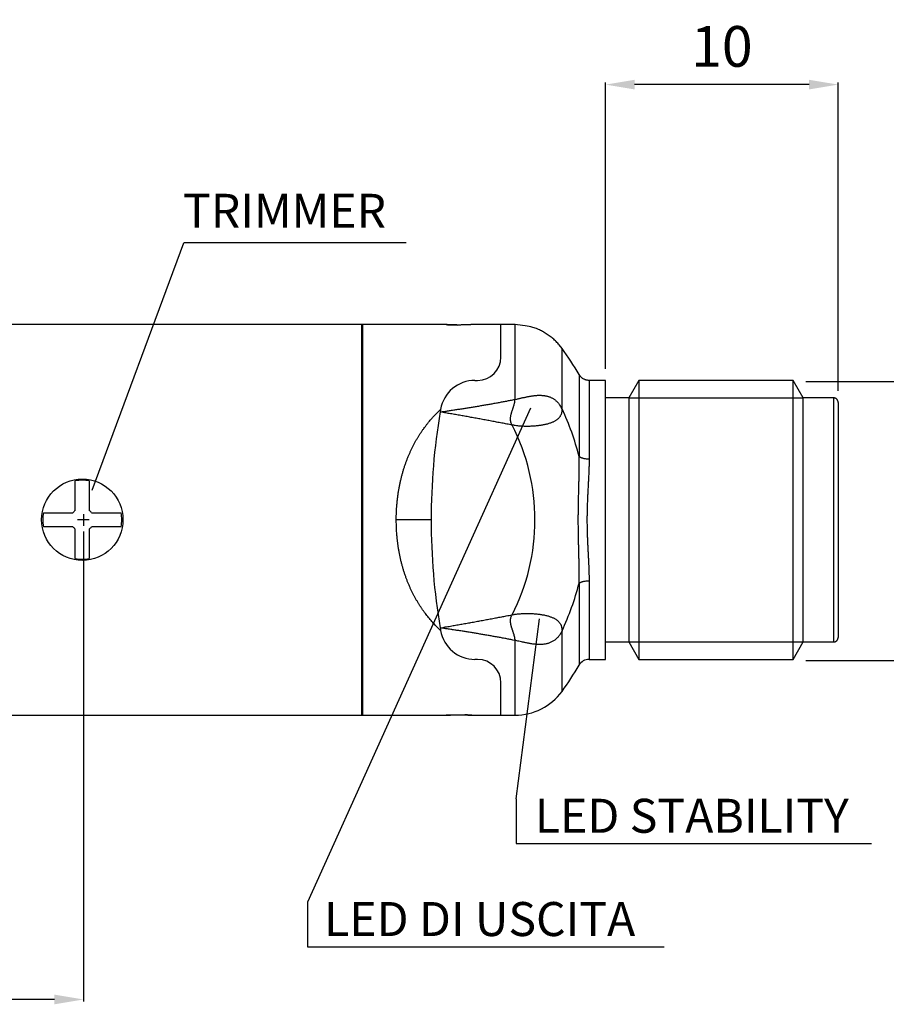
# Model space of a CAD drawing. Extents: x 2644 to 4179, y 800 to 1841.
# Drawn here: x 3179 to 3253, y 1629 to 1713 of the extents above; entities that cross this region are included whole.
import ezdxf

# ---------------------------------------------------------------- set-up
doc = ezdxf.new("R2010")
doc.units = 0
doc.header["$MEASUREMENT"] = 0
for name, pattern in [('HIDDENNEW00', [4.5, 3, -1.5]), ('PHANTOM', [29.5, 19, -1.5, 3, -1.5, 3, -1.5]), ('TRATTEGGIATA2', [0.375, 0.25, -0.125])]:
    doc.linetypes.add(name, pattern=pattern)
doc.layers.get('0').update_dxf_attribs({"linetype": 'CONTINUOUS'})
doc.layers.get('DEFPOINTS').update_dxf_attribs({"linetype": 'CONTINUOUS'})
for name, color, linetype in [('ASSI', 2, 'PHANTOM'), ('DISEGNO', 3, 'HIDDENNEW00'), ('SEZIONI', 4, 'HIDDENNEW00'), ('TRATTEGGIO', 7, 'TRATTEGGIATA2')]:
    doc.layers.add(name, color=color, linetype=linetype)
doc.styles.add('QUOTE', font='arial.ttf', dxfattribs={"height": 3.5})
doc.styles.get("Standard").update_dxf_attribs({"font": 'arial.ttf'})
doc.dimstyles.new('QUOTE', dxfattribs={"dimscale": 0, "dimtxt": 2.5, "dimasz": 2.5, "dimexe": 0.18, "dimexo": 1, "dimgap": 1.5, "dimtad": 1, "dimdec": 1, "dimzin": 0, "dimdsep": 46, "dimtxsty": 'QUOTE', "dimcen": 0.09, "dimadec": 0, "dimazin": 0, "dimtm": -0.1, "dimtfac": 0.5, "dimtdec": 1, "dimtmove": 0, "dimatfit": 0, "dimfxl": 1, "dimtolj": 2, "dimtzin": 0, "dimarcsym": 0})

# ---------------------------------------------------------------- blocks, each defined once
blk = doc.blocks.new('*D37')
at = {"layer": 'DEFPOINTS', "color": 0, "linetype": 'ByBlock', "transparency": 16777216}
for p in [(3245.441, 1682.141), (3264.886, 1682.141), (3245.441, 1658.141)]:
    blk.add_point(p, dxfattribs=at)
at = {"layer": 'TRATTEGGIO', "color": 0, "linetype": 'ByBlock', "lineweight": -2, "transparency": 16777216}
for p, q in [((3246.441, 1682.141), (3265.066, 1682.141)), ((3264.886, 1660.641), (3264.886, 1679.641)), ((3246.441, 1658.141), (3265.066, 1658.141))]:
    blk.add_line(p, q, dxfattribs=at)
at = {"layer": 'TRATTEGGIO', "color": 0, "linetype": 'ByBlock', "transparency": 16777216}
for points in [[(3264.469, 1679.641), (3265.303, 1679.641), (3264.886, 1682.141)], [(3264.469, 1660.641), (3265.303, 1660.641), (3264.886, 1658.141)]]:
    blk.add_solid(points, dxfattribs=at)
at = {"layer": 'TRATTEGGIO', "color": 0, "linetype": 'ByBlock', "transparency": 16777216, "insert": (3261.629, 1670.141), "char_height": 3.5, "attachment_point": 5, "rotation": 90, "style": 'QUOTE'}
blk.add_mtext('\\A2;M12', dxfattribs=at)
blk = doc.blocks.new('*D42')
at = {"layer": 'DEFPOINTS', "color": 0, "linetype": 'ByBlock', "transparency": 16777216}
for p in [(3229.207, 1707.683), (3229.207, 1682.241), (3249.207, 1680.341)]:
    blk.add_point(p, dxfattribs=at)
at = {"layer": 'TRATTEGGIO', "color": 0, "linetype": 'ByBlock', "lineweight": -2, "transparency": 16777216}
for p, q in [((3229.207, 1683.241), (3229.207, 1707.863)), ((3246.707, 1707.683), (3231.707, 1707.683)), ((3249.207, 1681.341), (3249.207, 1707.863))]:
    blk.add_line(p, q, dxfattribs=at)
at = {"layer": 'TRATTEGGIO', "color": 0, "linetype": 'ByBlock', "transparency": 16777216}
for points in [[(3231.707, 1708.099), (3231.707, 1707.266), (3229.207, 1707.683)], [(3246.707, 1708.099), (3246.707, 1707.266), (3249.207, 1707.683)]]:
    blk.add_solid(points, dxfattribs=at)
at = {"layer": 'TRATTEGGIO', "color": 0, "linetype": 'ByBlock', "transparency": 16777216, "insert": (3239.207, 1710.97), "char_height": 3.5, "attachment_point": 5, "style": 'QUOTE'}
blk.add_mtext('\\A2;10', dxfattribs=at)
blk = doc.blocks.new('*D44')
at = {"layer": 'DEFPOINTS', "color": 0, "linetype": 'ByBlock', "transparency": 16777216}
for p in [(3062.534, 1669.241), (3184.307, 1669.241), (3062.534, 1628.995)]:
    blk.add_point(p, dxfattribs=at)
at = {"layer": 'TRATTEGGIO', "color": 0, "linetype": 'ByBlock', "lineweight": -2, "transparency": 16777216}
for p, q in [((3062.534, 1668.241), (3062.534, 1628.815)), ((3184.307, 1668.241), (3184.307, 1628.815)), ((3181.807, 1628.995), (3065.034, 1628.995))]:
    blk.add_line(p, q, dxfattribs=at)
at = {"layer": 'TRATTEGGIO', "color": 0, "linetype": 'ByBlock', "transparency": 16777216}
for points in [[(3065.034, 1629.411), (3065.034, 1628.578), (3062.534, 1628.995)], [(3181.807, 1629.411), (3181.807, 1628.578), (3184.307, 1628.995)]]:
    blk.add_solid(points, dxfattribs=at)
at = {"layer": 'TRATTEGGIO', "color": 0, "linetype": 'ByBlock', "transparency": 16777216, "insert": (3123.421, 1632.282), "char_height": 3.5, "attachment_point": 5, "style": 'QUOTE'}
blk.add_mtext('\\A2;61', dxfattribs=at)

msp = doc.modelspace()

# ---------------------------------------------------------------- linework, layer by layer
at = {"layer": 'ASSI', "color": 7, "linetype": 'Continuous'}
for p, q in [((3184.807, 1670.241), (3183.807, 1670.241)), ((3184.307, 1670.741), (3184.307, 1669.741))]:
    msp.add_line(p, q, dxfattribs=at)
at = {"layer": 'DISEGNO', "color": 7, "linetype": 'Continuous'}
for p, q in [((3208.207, 1687.041), (3177.307, 1687.041)), ((3208.207, 1687.041), (3208.207, 1653.441)), ((3215.506, 1687.041), (3208.207, 1687.041)), ((3208.307, 1687.041), (3208.307, 1670.241)), ((3220.207, 1687.041), (3217.707, 1687.041)), ((3220.207, 1687.041), (3220.207, 1687.041)), ((3220.207, 1684.241), (3220.207, 1687.041)), ((3221.423, 1687.041), (3220.207, 1687.041)), ((3221.423, 1680.607), (3221.423, 1687.041)), ((3225.46, 1679.781), (3225.46, 1684.991)), ((3217.977, 1682.241), (3218.207, 1682.241)), ((3226.926, 1682.741), (3226.926, 1675.706)), ((3227.792, 1682.241), (3227.792, 1675.487)), ((3229.207, 1682.241), (3227.792, 1682.241)), ((3229.207, 1658.241), (3229.207, 1682.241)), ((3232.073, 1682.241), (3231.207, 1680.741)), ((3232.073, 1682.241), (3232.073, 1670.241)), ((3245.341, 1682.241), (3232.073, 1682.241)), ((3246.207, 1680.741), (3245.341, 1682.241)), ((3245.341, 1670.241), (3245.341, 1682.241)), ((3231.207, 1680.741), (3229.207, 1680.741)), ((3231.207, 1680.741), (3231.207, 1670.241)), ((3248.807, 1680.741), (3246.207, 1680.741)), ((3246.207, 1670.241), (3246.207, 1680.741)), ((3248.807, 1680.741), (3248.807, 1670.241)), ((3249.207, 1680.341), (3249.207, 1670.241)), ((3183.607, 1671.055), (3183.607, 1673.602)), ((3184.807, 1673.602), (3184.807, 1671.055)), ((3180.86, 1670.855), (3183.407, 1670.855)), ((3185.007, 1670.855), (3187.554, 1670.855)), ((3208.307, 1670.241), (3208.307, 1653.441)), ((3231.207, 1670.241), (3231.207, 1659.741)), ((3232.073, 1670.241), (3232.073, 1658.241)), ((3245.341, 1658.241), (3245.341, 1670.241)), ((3246.207, 1659.741), (3246.207, 1670.241)), ((3248.807, 1670.241), (3248.807, 1659.741)), ((3249.207, 1670.241), (3249.207, 1660.141)), ((3183.407, 1669.655), (3180.86, 1669.655)), ((3183.607, 1666.909), (3183.607, 1669.455)), ((3184.807, 1669.455), (3184.807, 1666.909)), ((3187.554, 1669.655), (3185.007, 1669.655)), ((3227.792, 1665.011), (3227.792, 1658.241)), ((3226.926, 1664.793), (3226.926, 1657.741)), ((3225.46, 1655.491), (3225.46, 1660.708)), ((3221.423, 1653.441), (3221.423, 1659.876)), ((3229.207, 1659.741), (3231.207, 1659.741)), ((3231.207, 1659.741), (3232.073, 1658.241)), ((3245.341, 1658.241), (3246.207, 1659.741)), ((3246.207, 1659.741), (3248.807, 1659.741)), ((3218.207, 1658.241), (3217.977, 1658.241)), ((3227.792, 1658.241), (3229.207, 1658.241)), ((3232.073, 1658.241), (3245.341, 1658.241)), ((3220.207, 1653.441), (3220.207, 1656.241)), ((3177.307, 1653.441), (3208.207, 1653.441)), ((3208.207, 1653.441), (3215.507, 1653.441)), ((3217.707, 1653.441), (3220.207, 1653.441)), ((3220.207, 1653.441), (3221.423, 1653.441))]:
    msp.add_line(p, q, dxfattribs=at)
for points in [[(3215.506, 1687.041), (3215.509, 1687.041, 0.05693), (3215.514, 1687.04, 0.005454), (3215.524, 1687.04, 0.001994), (3215.538, 1687.039, 0.001252), (3215.556, 1687.038, 0.000888), (3215.578, 1687.036, 0.00071), (3215.603, 1687.035, 0.000595), (3215.632, 1687.033, 0.000545), (3215.665, 1687.031, 0.0005), (3215.701, 1687.029, 0.000484), (3215.741, 1687.027, 0.000455), (3215.784, 1687.025, 0.000432), (3215.831, 1687.023, 0.000483), (3215.881, 1687.021, 0.000648), (3215.933, 1687.019, 0.000848), (3215.988, 1687.017, 0.001058), (3216.047, 1687.015, 0.000742), (3216.104, 1687.013, 0.000135), (3216.156, 1687.011, 0.001169), (3216.226, 1687.01, 0.002104), (3216.339, 1687.008, 0.000977), (3216.488, 1687.006, 0.000486)], [(3217.707, 1687.041), (3217.705, 1687.041, -0.001852), (3217.697, 1687.041, 0.000022), (3217.685, 1687.04, -0.000173), (3217.669, 1687.039, -0.00049), (3217.648, 1687.037, -0.000548), (3217.622, 1687.036, -0.000584), (3217.592, 1687.034, -0.000593), (3217.558, 1687.032, -0.000636), (3217.52, 1687.03, -0.000647), (3217.479, 1687.028, -0.000679), (3217.433, 1687.025, -0.00069), (3217.384, 1687.023, -0.000723), (3217.331, 1687.021, -0.000733), (3217.274, 1687.018, -0.000754), (3217.214, 1687.016, -0.000821), (3217.152, 1687.014, -0.000986), (3217.087, 1687.012, -0.001031), (3217.021, 1687.01, -0.000988), (3216.953, 1687.009, -0.000964), (3216.884, 1687.008, -0.000966), (3216.813, 1687.007, -0.000971), (3216.742, 1687.006, -0.000988), (3216.67, 1687.005, -0.001006), (3216.597, 1687.005, -0.001036), (3216.524, 1687.005, -0.001082), (3216.452, 1687.006, -0.001157), (3216.38, 1687.007, -0.001151), (3216.308, 1687.008, -0.001083), (3216.239, 1687.009, -0.001048), (3216.172, 1687.011, -0.000984), (3216.108, 1687.013, -0.000943), (3216.045, 1687.015, -0.000896), (3215.986, 1687.017, -0.000866), (3215.929, 1687.019, -0.000816), (3215.875, 1687.021, -0.000787), (3215.824, 1687.023, -0.000741), (3215.776, 1687.026, -0.000712), (3215.732, 1687.028, -0.00066), (3215.691, 1687.03, -0.000633), (3215.653, 1687.032, -0.000581), (3215.62, 1687.034, -0.00053), (3215.591, 1687.036, -0.000437), (3215.566, 1687.037, -0.000377), (3215.544, 1687.039, -0.000198), (3215.524, 1687.04, -0.000133), (3215.506, 1687.041, -0.000285)], [(3225.46, 1684.991), (3225.223, 1685.291, 0.020098), (3224.962, 1685.573, 0.018128), (3224.678, 1685.838, 0.019382), (3224.366, 1686.084, 0.023557), (3224.023, 1686.306, 0.018576), (3223.687, 1686.499, 0.007591), (3223.372, 1686.662, 0.025103), (3222.952, 1686.802, 0.043056), (3222.293, 1686.929, 0.021759), (3221.423, 1687.041, 0.011547)], [(3227.792, 1682.241), (3227.707, 1682.245, -0.022492), (3227.623, 1682.255, -0.020211), (3227.538, 1682.273, -0.021475), (3227.453, 1682.3, -0.026201), (3227.37, 1682.336, -0.020837), (3227.292, 1682.375, -0.008828), (3227.223, 1682.414, -0.0279), (3227.146, 1682.477, -0.047783), (3227.047, 1682.588, -0.024343), (3226.926, 1682.741, -0.012923)], [(3214.982, 1679.528), (3215.162, 1679.553, 0.000296), (3215.341, 1679.579, 0.000295), (3215.52, 1679.605, 0.000295), (3215.699, 1679.632, 0.000296), (3215.878, 1679.658, 0.000299), (3216.057, 1679.685, 0.000304), (3216.236, 1679.712, 0.000308), (3216.416, 1679.739, 0.000314), (3216.595, 1679.767, 0.000319), (3216.774, 1679.794, 0.000323), (3216.953, 1679.822, 0.000327), (3217.132, 1679.85, 0.000331), (3217.311, 1679.879, 0.000335), (3217.49, 1679.907, 0.000339), (3217.669, 1679.936, 0.000343), (3217.848, 1679.965, 0.000347), (3218.027, 1679.995, 0.000351), (3218.206, 1680.024, 0.000356), (3218.385, 1680.054, 0.000361), (3218.563, 1680.084, 0.000369), (3218.742, 1680.115, 0.000373), (3218.921, 1680.145, 0.000377), (3219.1, 1680.176, 0.000386), (3219.279, 1680.208, 0.000401), (3219.458, 1680.239, 0.000394), (3219.637, 1680.271, 0.000372), (3219.814, 1680.303, 0.000419), (3219.994, 1680.336, 0.000512), (3220.178, 1680.37, 0.000389), (3220.352, 1680.402, 0.000124), (3220.508, 1680.431, 0.000568), (3220.709, 1680.469, 0.001001), (3221.018, 1680.528, 0.000491), (3221.423, 1680.607, 0.000259)], [(3221.163, 1678.401), (3221.126, 1678.48, -0.014826), (3221.096, 1678.556, -0.016827), (3221.072, 1678.631, -0.017914), (3221.054, 1678.705, -0.017277), (3221.042, 1678.777, -0.016782), (3221.035, 1678.848, -0.016064), (3221.033, 1678.918, -0.015137), (3221.034, 1678.987, -0.013574), (3221.039, 1679.056, -0.01236), (3221.047, 1679.124, -0.01105), (3221.058, 1679.193, -0.009734), (3221.072, 1679.263, -0.008435), (3221.089, 1679.333, -0.007289), (3221.107, 1679.403, -0.006036), (3221.127, 1679.473, -0.004954), (3221.149, 1679.544, -0.003814), (3221.171, 1679.615, -0.002847), (3221.195, 1679.687, -0.00181), (3221.219, 1679.759, -0.000842), (3221.243, 1679.831, 0.000298), (3221.267, 1679.902, 0.000983), (3221.29, 1679.972, 0.001399), (3221.312, 1680.04, 0.002667), (3221.333, 1680.109, 0.00497), (3221.352, 1680.178, 0.004026), (3221.369, 1680.241, 0.000033), (3221.384, 1680.299, 0.008628), (3221.398, 1680.369, 0.020682), (3221.411, 1680.473, 0.011469), (3221.423, 1680.607, 0.006118)], [(3221.423, 1680.607), (3221.534, 1680.63, 0.001843), (3221.646, 1680.653, 0.002108), (3221.759, 1680.678, 0.001759), (3221.873, 1680.704, 0.000765), (3221.988, 1680.731, 0.00005), (3222.104, 1680.757, -0.000579), (3222.221, 1680.783, -0.001158), (3222.338, 1680.809, -0.001842), (3222.457, 1680.834, -0.002434), (3222.577, 1680.857, -0.003096), (3222.697, 1680.879, -0.003672), (3222.818, 1680.899, -0.004326), (3222.939, 1680.917, -0.004935), (3223.062, 1680.932, -0.005628), (3223.185, 1680.945, -0.006181), (3223.307, 1680.954, -0.006935), (3223.428, 1680.96, -0.007642), (3223.547, 1680.961, -0.008287), (3223.663, 1680.959, -0.008954), (3223.777, 1680.952, -0.009627), (3223.889, 1680.941, -0.010295), (3223.998, 1680.926, -0.01101), (3224.105, 1680.905, -0.011657), (3224.21, 1680.88, -0.012339), (3224.311, 1680.85, -0.01293), (3224.41, 1680.816, -0.013412), (3224.506, 1680.776, -0.014015), (3224.599, 1680.731, -0.014723), (3224.689, 1680.68, -0.014613), (3224.776, 1680.625, -0.0139), (3224.859, 1680.565, -0.015311), (3224.94, 1680.497, -0.017935), (3225.019, 1680.422, -0.013669), (3225.092, 1680.347, -0.005767), (3225.157, 1680.275, -0.018152), (3225.232, 1680.173, -0.02806), (3225.334, 1680.006, -0.01338), (3225.46, 1679.781, -0.007026)], [(3249.207, 1680.341), (3249.206, 1680.365, 0.016281), (3249.204, 1680.389, 0.015329), (3249.2, 1680.414, 0.015035), (3249.195, 1680.439, 0.015812), (3249.188, 1680.464, 0.016167), (3249.179, 1680.488, 0.016373), (3249.168, 1680.513, 0.016509), (3249.156, 1680.537, 0.016803), (3249.142, 1680.56, 0.0169), (3249.126, 1680.583, 0.016966), (3249.109, 1680.604, 0.017131), (3249.09, 1680.624, 0.017449), (3249.07, 1680.643, 0.017077), (3249.048, 1680.66, 0.016147), (3249.026, 1680.676, 0.017355), (3249.003, 1680.69, 0.019903), (3248.978, 1680.703, 0.015788), (3248.954, 1680.713, 0.007154), (3248.933, 1680.722, 0.020432), (3248.905, 1680.729, 0.03404), (3248.862, 1680.736, 0.017613), (3248.807, 1680.741, 0.00971)], [(3211.207, 1670.241), (3211.211, 1670.558, -0.005021), (3211.22, 1670.874, -0.005089), (3211.236, 1671.189, -0.00508), (3211.259, 1671.503, -0.00501), (3211.288, 1671.814, -0.004991), (3211.322, 1672.123, -0.004994), (3211.363, 1672.429, -0.005017), (3211.409, 1672.732, -0.005043), (3211.461, 1673.03, -0.005111), (3211.519, 1673.325, -0.005209), (3211.582, 1673.615, -0.005274), (3211.651, 1673.9, -0.005268), (3211.724, 1674.179, -0.005274), (3211.802, 1674.454, -0.005236), (3211.885, 1674.723, -0.005241), (3211.973, 1674.987, -0.005246), (3212.065, 1675.245, -0.005274), (3212.16, 1675.498, -0.005283), (3212.26, 1675.745, -0.005308), (3212.364, 1675.987, -0.005303), (3212.471, 1676.223, -0.005313), (3212.581, 1676.453, -0.005281), (3212.695, 1676.678, -0.005283), (3212.812, 1676.897, -0.005269), (3212.932, 1677.111, -0.005253), (3213.055, 1677.32, -0.005189), (3213.181, 1677.523, -0.005205), (3213.31, 1677.722, -0.005244), (3213.441, 1677.916, -0.005087), (3213.574, 1678.104, -0.004728), (3213.708, 1678.287, -0.005103), (3213.847, 1678.468, -0.005907), (3213.992, 1678.647, -0.004577), (3214.129, 1678.813, -0.001851), (3214.255, 1678.961, -0.006096), (3214.419, 1679.141, -0.010131), (3214.678, 1679.408, -0.005041), (3215.02, 1679.751, -0.002741)], [(3221.163, 1678.401), (3220.942, 1678.444, 0.000238), (3220.722, 1678.487, 0.000239), (3220.502, 1678.529, 0.000238), (3220.281, 1678.571, 0.000233), (3220.061, 1678.613, 0.00023), (3219.84, 1678.655, 0.000227), (3219.62, 1678.697, 0.000224), (3219.399, 1678.738, 0.000221), (3219.178, 1678.779, 0.000218), (3218.958, 1678.82, 0.000214), (3218.737, 1678.861, 0.000211), (3218.516, 1678.902, 0.000208), (3218.296, 1678.942, 0.000205), (3218.075, 1678.982, 0.0002), (3217.854, 1679.022, 0.000199), (3217.634, 1679.062, 0.000201), (3217.412, 1679.102, 0.000193), (3217.192, 1679.142, 0.000179), (3216.973, 1679.181, 0.000194), (3216.75, 1679.22, 0.000227), (3216.522, 1679.26, 0.000172), (3216.308, 1679.298, 0.000065), (3216.115, 1679.332, 0.000234), (3215.866, 1679.375, 0.00039), (3215.484, 1679.441, 0.00019), (3214.982, 1679.528, 0.000101)], [(3225.46, 1679.781), (3225.457, 1679.677, -0.016781), (3225.447, 1679.577, -0.018241), (3225.429, 1679.483, -0.01968), (3225.406, 1679.393, -0.020767), (3225.375, 1679.307, -0.021629), (3225.337, 1679.226, -0.022097), (3225.292, 1679.149, -0.022172), (3225.241, 1679.076, -0.021765), (3225.183, 1679.007, -0.020984), (3225.118, 1678.941, -0.019888), (3225.046, 1678.879, -0.018542), (3224.968, 1678.821, -0.017032), (3224.883, 1678.765, -0.015675), (3224.79, 1678.713, -0.014395), (3224.69, 1678.663, -0.013017), (3224.581, 1678.616, -0.011924), (3224.465, 1678.571, -0.010887), (3224.34, 1678.53, -0.009997), (3224.207, 1678.491, -0.008918), (3224.068, 1678.455, -0.008067), (3223.925, 1678.423, -0.007473), (3223.779, 1678.395, -0.006809), (3223.628, 1678.37, -0.006291), (3223.475, 1678.349, -0.005856), (3223.318, 1678.33, -0.005419), (3223.161, 1678.315, -0.005052), (3223.003, 1678.303, -0.004932), (3222.847, 1678.294, -0.004906), (3222.691, 1678.289, -0.004741), (3222.538, 1678.286, -0.004408), (3222.388, 1678.286, -0.004758), (3222.238, 1678.289, -0.005562), (3222.087, 1678.295, -0.004392), (3221.947, 1678.303, -0.001759), (3221.822, 1678.311, -0.006027), (3221.67, 1678.327, -0.010899), (3221.447, 1678.357, -0.005841), (3221.163, 1678.401, -0.00326)], [(3226.926, 1664.793), (3226.934, 1665.155, 0.002913), (3226.938, 1665.523, 0.003069), (3226.938, 1665.897, 0.002754), (3226.934, 1666.275, 0.001956), (3226.928, 1666.658, 0.00137), (3226.919, 1667.045, 0.000847), (3226.91, 1667.436, 0.000422), (3226.9, 1667.83, -0.000013), (3226.89, 1668.227, -0.000327), (3226.882, 1668.627, -0.000607), (3226.874, 1669.029, -0.000865), (3226.868, 1669.432, -0.001172), (3226.864, 1669.836, -0.001438), (3226.862, 1670.241, -0.001737), (3226.864, 1670.646, -0.001735), (3226.868, 1671.05, -0.001425), (3226.874, 1671.454, -0.001174), (3226.882, 1671.855, -0.000936), (3226.89, 1672.252, -0.000594), (3226.9, 1672.652, -0.000021), (3226.91, 1673.058, -0.000078), (3226.919, 1673.438, -0.000877), (3226.928, 1673.779, 0.001299), (3226.934, 1674.209, 0.004596), (3226.933, 1674.86, 0.002469), (3226.926, 1675.706, 0.001205)], [(3226.926, 1675.706), (3226.971, 1675.675, 0.0232), (3227.023, 1675.645, 0.01812), (3227.081, 1675.617, 0.016961), (3227.146, 1675.591, 0.018195), (3227.22, 1675.567, 0.012815), (3227.292, 1675.546, 0.005113), (3227.361, 1675.528, 0.015355), (3227.453, 1675.513, 0.023277), (3227.599, 1675.499, 0.011045), (3227.792, 1675.487, 0.005745)], [(3227.792, 1675.487), (3227.789, 1675.131, -0.002946), (3227.781, 1674.771, -0.003199), (3227.768, 1674.408, -0.00284), (3227.752, 1674.042, -0.001828), (3227.734, 1673.672, -0.001078), (3227.714, 1673.3, -0.0004), (3227.694, 1672.925, 0.000152), (3227.675, 1672.547, 0.000722), (3227.657, 1672.166, 0.001133), (3227.641, 1671.784, 0.0015), (3227.627, 1671.399, 0.001843), (3227.616, 1671.014, 0.002254), (3227.61, 1670.628, 0.002609), (3227.607, 1670.241, 0.003007), (3227.61, 1669.855, 0.003011), (3227.616, 1669.468, 0.002607), (3227.627, 1669.082, 0.00225), (3227.641, 1668.699, 0.001886), (3227.657, 1668.319, 0.001499), (3227.675, 1667.936, 0.000882), (3227.694, 1667.547, 0.000759), (3227.714, 1667.182, 0.001374), (3227.733, 1666.854, -0.000761), (3227.752, 1666.442, -0.004349), (3227.772, 1665.819, -0.002405), (3227.792, 1665.011, -0.001135)], [(3215.02, 1660.732), (3214.868, 1660.878, -0.004582), (3214.716, 1661.029, -0.004449), (3214.567, 1661.183, -0.004454), (3214.419, 1661.341, -0.004615), (3214.273, 1661.503, -0.004705), (3214.129, 1661.67, -0.004774), (3213.987, 1661.84, -0.004825), (3213.847, 1662.015, -0.004897), (3213.709, 1662.194, -0.004939), (3213.574, 1662.378, -0.004991), (3213.441, 1662.567, -0.005032), (3213.31, 1662.761, -0.005106), (3213.181, 1662.959, -0.005141), (3213.055, 1663.163, -0.00519), (3212.932, 1663.372, -0.005211), (3212.812, 1663.586, -0.005252), (3212.695, 1663.805, -0.005258), (3212.581, 1664.03, -0.005278), (3212.471, 1664.26, -0.005283), (3212.364, 1664.496, -0.005319), (3212.26, 1664.737, -0.005308), (3212.16, 1664.984, -0.005309), (3212.064, 1665.237, -0.005286), (3211.973, 1665.496, -0.005286), (3211.885, 1665.76, -0.005245), (3211.802, 1666.029, -0.005209), (3211.724, 1666.303, -0.005247), (3211.65, 1666.583, -0.00538), (3211.582, 1666.868, -0.005216), (3211.519, 1667.157, -0.004889), (3211.461, 1667.45, -0.00535), (3211.409, 1667.751, -0.00627), (3211.363, 1668.063, -0.004659), (3211.322, 1668.359, -0.001506), (3211.288, 1668.629, -0.006585), (3211.259, 1668.98, -0.011371), (3211.232, 1669.525, -0.005505), (3211.207, 1670.241, -0.002879)], [(3214.207, 1670.241), (3214.186, 1670.241, -0.00003), (3214.116, 1670.241, -0.000002), (3213.998, 1670.241, -0.000001), (3213.824, 1670.241, 0), (3213.588, 1670.241, 0), (3213.328, 1670.241, 0), (3213.061, 1670.241, 0), (3212.674, 1670.241, 0), (3212.048, 1670.241, 0), (3211.207, 1670.241, 0)], [(3226.926, 1664.793), (3226.971, 1664.824, -0.023177), (3227.023, 1664.853, -0.018095), (3227.081, 1664.881, -0.016931), (3227.146, 1664.908, -0.018158), (3227.22, 1664.931, -0.012786), (3227.292, 1664.952, -0.005101), (3227.361, 1664.97, -0.015318), (3227.453, 1664.985, -0.023216), (3227.599, 1664.998, -0.011015), (3227.792, 1665.011, -0.005729)], [(3214.982, 1660.955), (3215.203, 1660.993, 0.000169), (3215.425, 1661.031, 0.000168), (3215.646, 1661.069, 0.000169), (3215.866, 1661.107, 0.000174), (3216.087, 1661.146, 0.000178), (3216.308, 1661.184, 0.00018), (3216.529, 1661.223, 0.000183), (3216.75, 1661.262, 0.000186), (3216.971, 1661.302, 0.000188), (3217.192, 1661.341, 0.00019), (3217.413, 1661.38, 0.000192), (3217.634, 1661.42, 0.000195), (3217.854, 1661.46, 0.000196), (3218.075, 1661.5, 0.000197), (3218.296, 1661.54, 0.000202), (3218.516, 1661.581, 0.00021), (3218.738, 1661.621, 0.000206), (3218.958, 1661.662, 0.000195), (3219.177, 1661.703, 0.000219), (3219.399, 1661.744, 0.000268), (3219.627, 1661.787, 0.000204), (3219.84, 1661.827, 0.000065), (3220.033, 1661.864, 0.000298), (3220.281, 1661.911, 0.000526), (3220.663, 1661.984, 0.000258), (3221.163, 1662.081, 0.000136)], [(3221.423, 1659.876), (3221.422, 1659.934, 0.012631), (3221.417, 1659.993, 0.012538), (3221.409, 1660.054, 0.011426), (3221.398, 1660.116, 0.009417), (3221.385, 1660.179, 0.007931), (3221.369, 1660.243, 0.006683), (3221.352, 1660.308, 0.005578), (3221.333, 1660.374, 0.004419), (3221.312, 1660.441, 0.003458), (3221.29, 1660.509, 0.002482), (3221.268, 1660.577, 0.001647), (3221.245, 1660.646, 0.000749), (3221.221, 1660.716, 0.000005), (3221.198, 1660.787, -0.000784), (3221.174, 1660.858, -0.001563), (3221.151, 1660.93, -0.002563), (3221.129, 1661.001, -0.003541), (3221.109, 1661.072, -0.00477), (3221.09, 1661.143, -0.006056), (3221.074, 1661.214, -0.00761), (3221.059, 1661.284, -0.00834), (3221.048, 1661.354, -0.008536), (3221.039, 1661.422, -0.011443), (3221.034, 1661.492, -0.016601), (3221.034, 1661.564, -0.012338), (3221.035, 1661.632, -0.001165), (3221.038, 1661.694, -0.022376), (3221.054, 1661.776, -0.041533), (3221.097, 1661.907, -0.018205), (3221.163, 1662.081, -0.008727)], [(3221.163, 1662.081), (3221.288, 1662.104, -0.006041), (3221.417, 1662.124, -0.005655), (3221.551, 1662.142, -0.005346), (3221.689, 1662.158, -0.005187), (3221.831, 1662.171, -0.005034), (3221.976, 1662.182, -0.004919), (3222.124, 1662.19, -0.004823), (3222.275, 1662.195, -0.004789), (3222.429, 1662.197, -0.004751), (3222.585, 1662.197, -0.004758), (3222.743, 1662.193, -0.004784), (3222.903, 1662.186, -0.004854), (3223.064, 1662.176, -0.004887), (3223.225, 1662.163, -0.00505), (3223.384, 1662.146, -0.005328), (3223.54, 1662.127, -0.005664), (3223.693, 1662.104, -0.006074), (3223.843, 1662.078, -0.006562), (3223.99, 1662.048, -0.006996), (3224.132, 1662.014, -0.007631), (3224.267, 1661.978, -0.00843), (3224.394, 1661.939, -0.00922), (3224.514, 1661.897, -0.010195), (3224.626, 1661.852, -0.011163), (3224.73, 1661.805, -0.01223), (3224.827, 1661.755, -0.013295), (3224.916, 1661.702, -0.014687), (3224.998, 1661.646, -0.016293), (3225.073, 1661.587, -0.017179), (3225.14, 1661.526, -0.016978), (3225.201, 1661.463, -0.020065), (3225.256, 1661.395, -0.025476), (3225.304, 1661.32, -0.019586), (3225.346, 1661.248, -0.00622), (3225.381, 1661.181, -0.028799), (3225.41, 1661.085, -0.047567), (3225.437, 1660.925, -0.021024), (3225.46, 1660.708, -0.010489)], [(3221.423, 1659.876), (3221.245, 1659.911, 0.000451), (3221.066, 1659.945, 0.000453), (3220.888, 1659.98, 0.000451), (3220.709, 1660.014, 0.000444), (3220.53, 1660.047, 0.000439), (3220.352, 1660.081, 0.000433), (3220.173, 1660.114, 0.000427), (3219.994, 1660.147, 0.000421), (3219.815, 1660.179, 0.000415), (3219.637, 1660.211, 0.000409), (3219.458, 1660.243, 0.000403), (3219.279, 1660.275, 0.000397), (3219.1, 1660.306, 0.000392), (3218.921, 1660.337, 0.000385), (3218.742, 1660.368, 0.00038), (3218.563, 1660.398, 0.000374), (3218.385, 1660.428, 0.000368), (3218.206, 1660.458, 0.000361), (3218.027, 1660.488, 0.000356), (3217.848, 1660.517, 0.000352), (3217.669, 1660.546, 0.000347), (3217.49, 1660.575, 0.000341), (3217.311, 1660.604, 0.00034), (3217.132, 1660.632, 0.000342), (3216.952, 1660.66, 0.000329), (3216.774, 1660.688, 0.000305), (3216.596, 1660.716, 0.00033), (3216.416, 1660.743, 0.000385), (3216.231, 1660.771, 0.000291), (3216.057, 1660.797, 0.000105), (3215.901, 1660.821, 0.000395), (3215.699, 1660.851, 0.000667), (3215.389, 1660.896, 0.000325), (3214.982, 1660.955, 0.000173)], [(3225.46, 1660.708), (3225.386, 1660.562, -0.013979), (3225.307, 1660.426, -0.015552), (3225.222, 1660.302, -0.016847), (3225.134, 1660.189, -0.017439), (3225.041, 1660.086, -0.018093), (3224.943, 1659.993, -0.018544), (3224.841, 1659.91, -0.018831), (3224.736, 1659.836, -0.018691), (3224.626, 1659.771, -0.018375), (3224.512, 1659.714, -0.017688), (3224.395, 1659.665, -0.017009), (3224.274, 1659.624, -0.016189), (3224.149, 1659.591, -0.015336), (3224.02, 1659.564, -0.014407), (3223.888, 1659.545, -0.013438), (3223.752, 1659.532, -0.012397), (3223.613, 1659.525, -0.011415), (3223.469, 1659.524, -0.010421), (3223.323, 1659.53, -0.009489), (3223.172, 1659.541, -0.008633), (3223.02, 1659.557, -0.007561), (3222.868, 1659.577, -0.006379), (3222.717, 1659.601, -0.005731), (3222.567, 1659.628, -0.004774), (3222.414, 1659.659, -0.003593), (3222.271, 1659.689, -0.002914), (3222.142, 1659.717, -0.001964), (3221.981, 1659.754, 0.000964), (3221.738, 1659.807, 0.000779), (3221.423, 1659.876, 0.000176)], [(3248.807, 1659.741), (3248.831, 1659.742, 0.016285), (3248.855, 1659.744, 0.015333), (3248.88, 1659.748, 0.015039), (3248.905, 1659.753, 0.015816), (3248.93, 1659.76, 0.016171), (3248.954, 1659.769, 0.016377), (3248.979, 1659.78, 0.016512), (3249.003, 1659.792, 0.016806), (3249.026, 1659.806, 0.016902), (3249.048, 1659.822, 0.016968), (3249.07, 1659.84, 0.017132), (3249.09, 1659.858, 0.01745), (3249.109, 1659.879, 0.017076), (3249.126, 1659.9, 0.016147), (3249.142, 1659.922, 0.017354), (3249.156, 1659.946, 0.019901), (3249.168, 1659.97, 0.015786), (3249.179, 1659.994, 0.007153), (3249.188, 1660.016, 0.020428), (3249.195, 1660.044, 0.034033), (3249.201, 1660.086, 0.017609), (3249.207, 1660.141, 0.009707)], [(3215.507, 1653.441), (3215.512, 1653.442, -0.010004), (3215.524, 1653.442, -0.000691), (3215.545, 1653.444, -0.000515), (3215.574, 1653.446, -0.000873), (3215.61, 1653.448, -0.000896), (3215.654, 1653.451, -0.000903), (3215.706, 1653.453, -0.000898), (3215.764, 1653.456, -0.000961), (3215.83, 1653.459, -0.000957), (3215.902, 1653.463, -0.00096), (3215.981, 1653.466, -0.001036), (3216.065, 1653.469, -0.001266), (3216.154, 1653.471, -0.001344), (3216.246, 1653.473, -0.00135), (3216.341, 1653.475, -0.001343), (3216.437, 1653.476, -0.001337), (3216.535, 1653.477, -0.001369), (3216.634, 1653.477, -0.001457), (3216.734, 1653.477, -0.001497), (3216.832, 1653.476, -0.00153), (3216.929, 1653.474, -0.001502), (3217.023, 1653.472, -0.001365), (3217.114, 1653.47, -0.001309), (3217.2, 1653.467, -0.001274), (3217.282, 1653.464, -0.001194), (3217.358, 1653.461, -0.000998), (3217.427, 1653.457, -0.000926), (3217.489, 1653.454, -0.000894), (3217.544, 1653.451, -0.000888), (3217.591, 1653.449, -0.000831), (3217.631, 1653.446, -0.000837), (3217.663, 1653.444, -0.000807), (3217.686, 1653.443, -0.000796), (3217.701, 1653.442, -0.000542), (3217.706, 1653.441, -0.000699), (3217.706, 1653.441), (3217.703, 1653.441, -0.00035), (3217.698, 1653.442, 0.000375), (3217.691, 1653.442, 0.000403), (3217.682, 1653.443, 0.000364), (3217.67, 1653.444, 0.000347), (3217.656, 1653.445, 0.00037), (3217.641, 1653.446, 0.00037), (3217.623, 1653.447, 0.000383), (3217.603, 1653.448, 0.000378), (3217.582, 1653.449, 0.000382), (3217.558, 1653.45, 0.000392), (3217.533, 1653.452, 0.000424), (3217.505, 1653.453, 0.000393), (3217.476, 1653.455, 0.000337), (3217.445, 1653.456, 0.000437), (3217.412, 1653.458, 0.000642), (3217.376, 1653.46, 0.000382), (3217.341, 1653.461, -0.000199), (3217.309, 1653.463, 0.001144), (3217.264, 1653.464, 0.002451), (3217.192, 1653.466, 0.001111), (3217.094, 1653.469, 0.000522)], [(3215.881, 1653.461), (3215.843, 1653.459, 0.000597), (3215.809, 1653.458, 0.000831), (3215.78, 1653.457, 0.001013), (3215.754, 1653.456, 0.000875), (3215.73, 1653.454, 0.000673), (3215.708, 1653.453, 0.000389), (3215.687, 1653.452, 0.000243), (3215.666, 1653.451, 0.000253), (3215.648, 1653.45, 0.00026), (3215.63, 1653.449, 0.000251), (3215.613, 1653.448, 0.000249), (3215.598, 1653.447, 0.000246), (3215.583, 1653.446, 0.000248), (3215.57, 1653.445, 0.000241), (3215.558, 1653.445, 0.000244), (3215.548, 1653.444, 0.000242), (3215.538, 1653.443, 0.000239), (3215.53, 1653.443, 0.000218), (3215.523, 1653.442, 0.000244), (3215.517, 1653.442, 0.000259), (3215.512, 1653.442, 0.000282), (3215.507, 1653.441, 0.000394)]]:
    msp.add_lwpolyline(points, format="xyb", dxfattribs=at)
msp.add_circle((3184.207, 1670.255), 3.5, dxfattribs=at)
for centre, radius, start, end in [((3205.275, 1670.241), 25, 29.99999, 36.15702), ((3218.207, 1684.241), 2, 270, 0), ((3217.977, 1679.241), 3, 90, 170.22287), ((3270.207, 1670.241), 56, 170.45447, 189.54553), ((3270.207, 1670.241), 56, 170.22314, 170.45447), ((3205.275, 1670.241), 22.33, 14.16574, 25.29497), ((3205.275, 1670.241), 17.861, 332.8135, 27.1865), ((3184.207, 1670.255), 3.4, 79.83575, 100.16425), ((3184.207, 1670.255), 1, 126.8699, 143.1301), ((3184.207, 1670.255), 1, 36.8699, 53.1301), ((3184.207, 1670.255), 3.4, 169.83575, 190.16425), ((3184.207, 1670.255), 3.4, 349.83575, 10.16425), ((3184.207, 1670.255), 1, 216.8699, 233.1301), ((3184.207, 1670.255), 1, 306.8699, 323.13009), ((3184.207, 1670.255), 3.4, 259.83575, 280.16425), ((3205.275, 1670.241), 22.323, 334.71951, 345.87417), ((3270.207, 1670.241), 56, 189.54553, 189.77687), ((3217.977, 1661.241), 3, 189.77717, 270), ((3218.207, 1656.241), 2, 0, 90), ((3227.792, 1657.241), 1, 90.00107, 149.99955), ((3205.275, 1670.241), 25, 323.84299, 330.00002), ((3221.423, 1658.441), 5, 269.99992, 323.84299)]:
    msp.add_arc(centre, radius, start, end, dxfattribs=at)
at = {"layer": 'SEZIONI', "color": 7, "linetype": 'Continuous'}
for p, q in [((3231.207, 1680.741), (3246.207, 1680.741)), ((3231.207, 1659.741), (3247.507, 1659.741))]:
    msp.add_line(p, q, dxfattribs=at)
at = {"layer": 'TRATTEGGIO', "color": 7, "linetype": 'ByBlock'}
for p, q in [((3185.071, 1672.786), (3192.948, 1694.088)), ((3212.048, 1694.088), (3192.948, 1694.088)), ((3222.747, 1679.849), (3203.58, 1637.362)), ((3184.307, 1669.241), (3184.307, 1628.815)), ((3221.527, 1646.242), (3223.539, 1661.745)), ((3221.527, 1646.242), (3221.527, 1642.412)), ((3221.527, 1642.412), (3252.071, 1642.412)), ((3203.58, 1637.362), (3203.58, 1633.531)), ((3203.58, 1633.531), (3234.247, 1633.531))]:
    msp.add_line(p, q, dxfattribs=at)

# ---------------------------------------------------------------- texts
at = {"color": 7, "linetype": 'Continuous', "char_height": 2.925, "attachment_point": 4}
for s, insert in [('{\\fArial|b0|i0|c0|p34;TRIMMER}', (3192.871, 1696.828)), ('{\\fArial|b0|i0|c0|p34;LED STABILITY}', (3223.127, 1644.793)), ('{\\fArial|b0|i0|c0|p34;LED DI USCITA}', (3205.006, 1635.912))]:
    msp.add_mtext(s, dxfattribs=dict(at, insert=insert))

# ---------------------------------------------------------------- dimensions: what is measured, and where the dimension line sits
at = {"layer": 'TRATTEGGIO', "color": 7, "linetype": 'ByBlock'}
dim = msp.add_linear_dim(base=(3229.207, 1707.683), p1=(3249.207, 1680.341), p2=(3229.207, 1682.241), text='10', dimstyle='QUOTE', override={"dimscale": 1}, dxfattribs=at)
dim.commit()
dim.dimension.update_dxf_attribs({"geometry": '*D42', "text_midpoint": (3239.207, 1710.97)})
dim = msp.add_linear_dim(base=(3264.886, 1682.141), p1=(3245.441, 1658.141), p2=(3245.441, 1682.141), angle=90, text='M12', dimstyle='QUOTE', override={"dimscale": 1}, dxfattribs=at)
dim.commit()
dim.dimension.update_dxf_attribs({"geometry": '*D37', "text_midpoint": (3261.629, 1670.141)})
at = {"layer": 'TRATTEGGIO', "color": 0, "linetype": 'ByBlock'}
dim = msp.add_linear_dim(base=(3062.534, 1628.995), p1=(3184.307, 1669.241), p2=(3062.534, 1669.241), text='61', dimstyle='QUOTE', override={"dimscale": 1}, dxfattribs=at)
dim.commit()
dim.dimension.update_dxf_attribs({"geometry": '*D44', "text_midpoint": (3123.421, 1632.282)})

doc.saveas('drawing.dxf')
